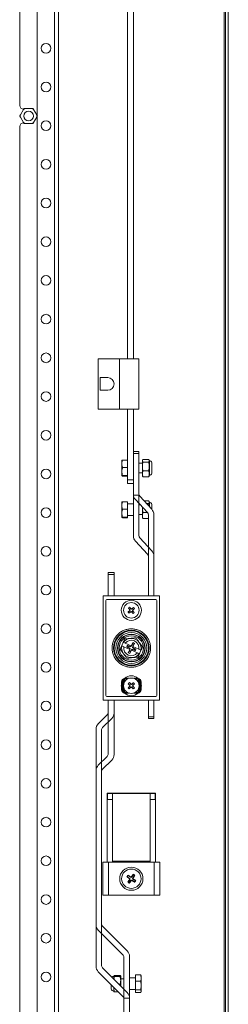
# Model space of a CAD drawing. Units: millimetres. Extents: x 63 to 8663, y 73 to 6095.
# Drawn here: x 4715 to 4823, y 4044 to 4553 of the extents above; entities that cross this region are included whole.
import ezdxf

# ---------------------------------------------------------------- set-up
doc = ezdxf.new("R2010")
doc.units = ezdxf.units.MM
doc.header["$LTSCALE"] = 20

msp = doc.modelspace()

# ---------------------------------------------------------------- linework, layer by layer
at = {"color": 7, "linetype": 'Continuous', "lineweight": 18}
for p, q in [((4733.44, 3613.51), (4733.44, 4743.51)), ((4735.54, 3613.51), (4735.54, 4743.51)), ((4724.54, 3615.51), (4724.54, 4741.51)), ((4820.94, 4741.01), (4820.94, 3616.01)), ((4821.54, 4741.01), (4821.54, 3616.01)), ((4823.04, 4741.01), (4823.04, 3616.01)), ((4715.54, 4509.01), (4715.54, 4710.01)), ((4771.14, 4632.01), (4771.14, 4378.01)), ((4774.14, 4632.01), (4774.14, 4378.01)), ((4715.82, 4504.1), (4717.42, 4506.87)), ((4718.44, 4507.46), (4721.64, 4507.46)), ((4722.66, 4506.87), (4724.26, 4504.1)), ((4717.42, 4500.15), (4715.82, 4502.92)), ((4721.64, 4499.56), (4718.44, 4499.56)), ((4724.26, 4502.92), (4722.66, 4500.15)), ((4715.54, 3859.01), (4715.54, 4498.01)), ((4755.89, 4378.01), (4755.89, 4352.01)), ((4755.89, 4378.01), (4766.89, 4378.01)), ((4766.89, 4378.01), (4766.89, 4352.01)), ((4766.89, 4378.01), (4776.89, 4378.01)), ((4776.89, 4378.01), (4776.89, 4352.01)), ((4760.89, 4368.26), (4756.89, 4368.26)), ((4756.89, 4361.76), (4756.89, 4368.26)), ((4760.89, 4361.76), (4756.89, 4361.76)), ((4755.89, 4352.01), (4766.89, 4352.01)), ((4766.89, 4352.01), (4776.89, 4352.01)), ((4771.14, 4352.01), (4771.14, 4315.51)), ((4774.14, 4352.01), (4774.14, 4315.51)), ((4776.94, 4330.01), (4774.14, 4330.01)), ((4774.14, 4329.01), (4776.94, 4329.01)), ((4776.94, 4329.01), (4776.94, 4330.01)), ((4776.94, 4329.01), (4776.94, 4308.28)), ((4768.14, 4325.5), (4768.14, 4323.69)), ((4768.14, 4323.69), (4768.14, 4319.7)), ((4771.14, 4325.62), (4768.5, 4325.62)), ((4768.5, 4321.75), (4771.14, 4321.75)), ((4778.72, 4324.01), (4776.94, 4324.01)), ((4778.83, 4325.69), (4778.72, 4325.51)), ((4778.72, 4325.33), (4778.72, 4325.51)), ((4778.72, 4322.39), (4778.72, 4325.33)), ((4778.72, 4318.57), (4778.72, 4322.39)), ((4779.08, 4326.01), (4781.97, 4326.01)), ((4779.08, 4324.65), (4781.97, 4324.65)), ((4782.32, 4325.51), (4782.21, 4325.69)), ((4782.32, 4325.33), (4782.32, 4325.51)), ((4782.32, 4322.39), (4782.32, 4325.33)), ((4782.34, 4325.31), (4782.32, 4325.31)), ((4782.32, 4318.57), (4782.32, 4322.39)), ((4783.62, 4319.49), (4783.62, 4324.26)), ((4768.14, 4319.7), (4768.14, 4317.51)), ((4771.14, 4317.64), (4768.5, 4317.64)), ((4771.14, 4317.39), (4768.5, 4317.39)), ((4776.94, 4319.01), (4778.72, 4319.01)), ((4778.72, 4317.51), (4778.72, 4318.57)), ((4778.72, 4317.51), (4778.83, 4317.32)), ((4779.08, 4320.14), (4781.97, 4320.14)), ((4781.97, 4317), (4779.08, 4317)), ((4782.21, 4317.32), (4782.32, 4317.51)), ((4782.32, 4317.51), (4782.32, 4318.57)), ((4782.32, 4317.71), (4782.34, 4317.71)), ((4783.62, 4318.76), (4783.62, 4319.49)), ((4771.14, 4315.51), (4774.14, 4315.51)), ((4771.14, 4315.51), (4771.14, 4313.51)), ((4771.14, 4313.51), (4774.14, 4313.51)), ((4774.14, 4315.51), (4774.14, 4314.63)), ((4774.14, 4307.97), (4774.14, 4314.63)), ((4774.14, 4307.97), (4774.14, 4307.51)), ((4774.14, 4307.51), (4776.94, 4307.51)), ((4774.14, 4286.47), (4774.14, 4307.51)), ((4776.94, 4307.51), (4776.94, 4286.78)), ((4777.47, 4306.93), (4783.59, 4300.25)), ((4768.14, 4304), (4768.14, 4302.19)), ((4768.14, 4302.19), (4768.14, 4298.2)), ((4771.14, 4304.12), (4768.5, 4304.12)), ((4771.14, 4304.12), (4771.14, 4300.25)), ((4774.14, 4303.01), (4771.14, 4303.01)), ((4781.32, 4298.59), (4775.19, 4305.27)), ((4777.73, 4302.51), (4776.94, 4302.51)), ((4778.72, 4300.89), (4778.72, 4301.42)), ((4778.72, 4300.89), (4778.74, 4301.4)), ((4778.72, 4297.07), (4778.72, 4300.89)), ((4779.69, 4304.51), (4781.97, 4304.51)), ((4780.94, 4303.15), (4781.97, 4303.15)), ((4782.32, 4304.01), (4782.21, 4304.19)), ((4782.32, 4303.83), (4782.32, 4304.01)), ((4782.32, 4301.64), (4782.32, 4303.83)), ((4782.34, 4303.81), (4782.32, 4303.81)), ((4783.62, 4300.22), (4783.62, 4302.76)), ((4768.14, 4298.2), (4768.14, 4296.01)), ((4768.5, 4300.25), (4771.14, 4300.25)), ((4771.14, 4296.14), (4768.5, 4296.14)), ((4771.14, 4295.89), (4768.5, 4295.89)), ((4771.14, 4300.25), (4771.14, 4296.14)), ((4771.14, 4297.01), (4774.14, 4297.01)), ((4771.14, 4296.14), (4771.14, 4295.89)), ((4776.94, 4297.51), (4778.72, 4297.51)), ((4778.72, 4296.01), (4778.72, 4297.07)), ((4778.72, 4296.01), (4778.83, 4295.82)), ((4779.08, 4298.64), (4781.27, 4298.64)), ((4781.84, 4297.24), (4781.84, 4255.51)), ((4784.64, 4297.55), (4784.64, 4255.51)), ((4781.84, 4295.5), (4779.08, 4295.5)), ((4777.47, 4285.43), (4783.59, 4278.75)), ((4781.32, 4277.09), (4775.19, 4283.77)), ((4764.14, 4267.51), (4761.14, 4267.51)), ((4761.14, 4266.51), (4761.14, 4267.51)), ((4761.14, 4266.51), (4761.14, 4255.51)), ((4764.14, 4266.51), (4761.14, 4266.51)), ((4764.14, 4266.51), (4764.14, 4267.51)), ((4764.14, 4255.51), (4764.14, 4266.51)), ((4758.54, 4201.51), (4758.54, 4255.51)), ((4758.54, 4255.51), (4787.54, 4255.51)), ((4787.54, 4255.51), (4787.54, 4201.51)), ((4759.94, 4253.01), (4759.94, 4204.01)), ((4785.64, 4253.51), (4760.44, 4253.51)), ((4786.14, 4204.01), (4786.14, 4253.01)), ((4772.48, 4248.06), (4771.54, 4249.18)), ((4773.09, 4248.57), (4772.15, 4249.69)), ((4772.99, 4247.44), (4773.93, 4246.32)), ((4774.55, 4246.83), (4773.61, 4247.96)), ((4768.89, 4231.46), (4768.07, 4229.63)), ((4768.16, 4229.59), (4768.07, 4229.63)), ((4769.1, 4229.17), (4768.16, 4229.59)), ((4768.89, 4231.46), (4768.98, 4231.42)), ((4768.98, 4231.42), (4769.92, 4231)), ((4769.92, 4231), (4773, 4229.62)), ((4770.65, 4229.16), (4770.96, 4229.85)), ((4770.96, 4229.85), (4771.5, 4229.47)), ((4771.5, 4229.47), (4771.3, 4229.01)), ((4771.5, 4229.47), (4772.79, 4229.17)), ((4773.55, 4230.25), (4772.79, 4229.17)), ((4773, 4229.62), (4773.79, 4231.28)), ((4773, 4229.62), (4773.02, 4229.61)), ((4773.55, 4230.25), (4773.79, 4231.28)), ((4774.01, 4230.05), (4773.55, 4230.25)), ((4773.7, 4228.76), (4774.01, 4230.05)), ((4773.79, 4231.28), (4774.61, 4230.92)), ((4774.61, 4230.92), (4773.9, 4229.22)), ((4774.61, 4230.92), (4774.01, 4230.05)), ((4772.19, 4227.79), (4769.1, 4229.17)), ((4771.3, 4229.01), (4770.65, 4229.16)), ((4772.38, 4228.25), (4771.3, 4229.01)), ((4771.47, 4226.1), (4772.19, 4227.79)), ((4771.47, 4226.1), (4772.08, 4226.97)), ((4771.47, 4226.1), (4772.3, 4225.73)), ((4772.38, 4228.25), (4772.08, 4226.97)), ((4772.08, 4226.97), (4772.54, 4226.76)), ((4772.21, 4227.79), (4772.19, 4227.79)), ((4772.29, 4228.22), (4772.38, 4228.25)), ((4773.08, 4227.39), (4772.3, 4225.73)), ((4772.54, 4226.76), (4772.3, 4225.73)), ((4773.3, 4227.85), (4772.54, 4226.76)), ((4772.79, 4229.17), (4772.75, 4229.26)), ((4773.08, 4227.39), (4773.06, 4227.4)), ((4776.17, 4226.01), (4773.08, 4227.39)), ((4773.3, 4227.85), (4773.33, 4227.75)), ((4774.58, 4227.54), (4773.3, 4227.85)), ((4773.8, 4228.8), (4773.7, 4228.76)), ((4773.7, 4228.76), (4774.79, 4228)), ((4773.88, 4229.23), (4773.9, 4229.22)), ((4773.9, 4229.22), (4776.99, 4227.84)), ((4774.58, 4227.54), (4774.79, 4228)), ((4775.13, 4227.16), (4774.58, 4227.54)), ((4774.79, 4228), (4775.43, 4227.85)), ((4775.43, 4227.85), (4775.13, 4227.16)), ((4776.17, 4226.01), (4777.11, 4225.6)), ((4776.99, 4227.84), (4777.92, 4227.42)), ((4777.2, 4225.55), (4777.11, 4225.6)), ((4777.2, 4225.55), (4778.02, 4227.38)), ((4777.92, 4227.42), (4778.02, 4227.38)), ((4768.04, 4210.44), (4768.04, 4211.06)), ((4768.04, 4207.58), (4768.04, 4210.44)), ((4768.18, 4211.76), (4768.49, 4211.76)), ((4768.49, 4211.76), (4768.49, 4206.26)), ((4769.04, 4211.76), (4768.49, 4211.76)), ((4769.04, 4212.56), (4769.04, 4205.46)), ((4769.04, 4212.56), (4769.54, 4212.56)), ((4769.54, 4212.56), (4771.2, 4212.56)), ((4769.84, 4212.86), (4771.96, 4212.86)), ((4772.48, 4209.02), (4771.46, 4210.07)), ((4773.05, 4209.57), (4772.04, 4210.63)), ((4774.13, 4212.86), (4776.24, 4212.86)), ((4774.89, 4212.56), (4776.54, 4212.56)), ((4776.54, 4212.56), (4777.04, 4212.56)), ((4777.04, 4205.46), (4777.04, 4212.56)), ((4777.04, 4211.76), (4777.59, 4211.76)), ((4777.59, 4206.26), (4777.59, 4211.76)), ((4777.59, 4211.76), (4777.9, 4211.76)), ((4778.04, 4210.44), (4778.04, 4211.06)), ((4778.04, 4207.58), (4778.04, 4210.44)), ((4768.04, 4206.96), (4768.04, 4207.58)), ((4768.49, 4206.26), (4768.18, 4206.26)), ((4769.04, 4206.26), (4768.49, 4206.26)), ((4769.54, 4205.46), (4769.04, 4205.46)), ((4771.2, 4205.46), (4769.54, 4205.46)), ((4771.96, 4205.16), (4769.84, 4205.16)), ((4773.03, 4208.44), (4774.05, 4207.39)), ((4774.63, 4207.94), (4773.61, 4209)), ((4776.24, 4205.16), (4774.13, 4205.16)), ((4776.54, 4205.46), (4774.89, 4205.46)), ((4777.04, 4205.46), (4776.54, 4205.46)), ((4777.04, 4206.26), (4777.59, 4206.26)), ((4777.9, 4206.26), (4777.59, 4206.26)), ((4778.04, 4206.96), (4778.04, 4207.58)), ((4787.54, 4201.51), (4758.54, 4201.51)), ((4760.44, 4203.51), (4785.64, 4203.51)), ((4761.14, 4173.84), (4761.14, 4201.51)), ((4764.14, 4194.92), (4764.14, 4201.51)), ((4764.14, 4173.42), (4764.14, 4201.51)), ((4781.84, 4193.01), (4781.84, 4201.51)), ((4784.64, 4193.01), (4784.64, 4201.51)), ((4760.56, 4193.92), (4756.01, 4189.38)), ((4758.23, 4187.35), (4762.97, 4192.09)), ((4784.64, 4193.01), (4781.84, 4193.01)), ((4781.84, 4193.01), (4781.84, 4192.01)), ((4781.84, 4192.01), (4784.64, 4192.01)), ((4784.64, 4192.01), (4784.64, 4193.01)), ((4754.84, 4085.46), (4754.84, 4186.55)), ((4757.64, 4086.08), (4757.64, 4185.94)), ((4760.56, 4172.42), (4756.01, 4167.88)), ((4758.23, 4165.85), (4762.97, 4170.59)), ((4754.84, 4063.96), (4754.84, 4165.05)), ((4757.64, 4064.58), (4757.64, 4164.44)), ((4760.54, 4117.76), (4760.54, 4153.51)), ((4760.54, 4153.51), (4785.54, 4153.51)), ((4760.79, 4153.26), (4760.79, 4150.26)), ((4763.29, 4153.26), (4760.79, 4153.26)), ((4763.29, 4153.26), (4763.29, 4118.26)), ((4782.79, 4153.26), (4763.29, 4153.26)), ((4782.79, 4118.26), (4782.79, 4153.26)), ((4785.29, 4153.26), (4782.79, 4153.26)), ((4785.29, 4150.26), (4785.29, 4153.26)), ((4785.54, 4153.51), (4785.54, 4117.76)), ((4760.79, 4150.26), (4763.29, 4150.26)), ((4782.79, 4150.26), (4785.29, 4150.26)), ((4758.29, 4117.76), (4758.29, 4100.76)), ((4761.29, 4117.76), (4758.29, 4117.76)), ((4761.29, 4117.76), (4761.29, 4100.76)), ((4784.79, 4117.76), (4761.29, 4117.76)), ((4782.79, 4118.26), (4763.29, 4118.26)), ((4763.29, 4118.26), (4763.29, 4117.76)), ((4782.79, 4117.76), (4782.79, 4118.26)), ((4784.79, 4100.76), (4784.79, 4117.76)), ((4787.79, 4117.76), (4784.79, 4117.76)), ((4787.79, 4100.76), (4787.79, 4117.76)), ((4770.95, 4110.29), (4770.76, 4110.25)), ((4771.35, 4110.86), (4770.95, 4110.29)), ((4770.95, 4110.29), (4772.15, 4109.45)), ((4771.43, 4107.54), (4771.24, 4107.51)), ((4771.35, 4110.86), (4771.31, 4111.05)), ((4772.55, 4110.02), (4771.35, 4110.86)), ((4772.28, 4108.76), (4771.43, 4107.54)), ((4771.43, 4107.54), (4772, 4107.14)), ((4772.15, 4109.45), (4771.91, 4109.41)), ((4772, 4107.14), (4772.85, 4108.37)), ((4772.03, 4108.72), (4772.28, 4108.76)), ((4772.51, 4110.27), (4772.55, 4110.02)), ((4772.85, 4108.37), (4772.89, 4108.12)), ((4773.24, 4110.15), (4773.19, 4110.39)), ((4774.09, 4111.37), (4773.24, 4110.15)), ((4773.58, 4108.24), (4773.54, 4108.49)), ((4773.54, 4108.49), (4774.74, 4107.65)), ((4773.81, 4109.75), (4774.66, 4110.97)), ((4774.06, 4109.79), (4773.81, 4109.75)), ((4773.93, 4109.06), (4774.18, 4109.11)), ((4775.14, 4108.22), (4773.93, 4109.06)), ((4774.09, 4111.37), (4774.06, 4111.56)), ((4774.66, 4110.97), (4774.09, 4111.37)), ((4774.66, 4110.97), (4774.85, 4111.01)), ((4774.74, 4107.65), (4775.14, 4108.22)), ((4774.77, 4107.46), (4774.74, 4107.65)), ((4775.14, 4108.22), (4775.33, 4108.26)), ((4772, 4107.14), (4772.03, 4106.95)), ((4758.29, 4100.76), (4761.29, 4100.76)), ((4761.29, 4100.76), (4784.79, 4100.76)), ((4784.79, 4100.76), (4787.79, 4100.76)), ((4756.01, 4082.64), (4768.56, 4070.09)), ((4770.97, 4071.92), (4758.23, 4084.66)), ((4769.14, 4068.68), (4769.14, 4047.51)), ((4772.14, 4047.51), (4772.14, 4069.09)), ((4770.97, 4050.42), (4758.23, 4063.16)), ((4756.01, 4061.14), (4768.56, 4048.59)), ((4763.96, 4058.81), (4763.94, 4058.81)), ((4763.98, 4059.03), (4763.96, 4059.01)), ((4763.96, 4059.01), (4763.96, 4058.98)), ((4763.96, 4058.98), (4763.96, 4057.43)), ((4767.21, 4059.23), (4764.32, 4059.23)), ((4767.21, 4058.73), (4764.32, 4058.73)), ((4767.56, 4059.01), (4767.55, 4059.03)), ((4767.56, 4059.01), (4767.56, 4058.98)), ((4767.56, 4058.98), (4767.56, 4056.62)), ((4769.14, 4057.51), (4767.56, 4057.51)), ((4767.56, 4056.62), (4767.56, 4053.83)), ((4775.14, 4058.01), (4772.14, 4058.01)), ((4775.14, 4056.31), (4775.14, 4059.5)), ((4775.14, 4059.5), (4777.79, 4059.5)), ((4778.14, 4059.01), (4778.04, 4059.18)), ((4778.14, 4057.9), (4778.14, 4059.01)), ((4778.14, 4054.07), (4778.14, 4057.9)), ((4762.67, 4054.48), (4762.67, 4052.26)), ((4763.96, 4053.19), (4763.96, 4052.64)), ((4763.96, 4052.64), (4763.96, 4051.01)), ((4766.89, 4054.5), (4767.21, 4054.5)), ((4768.89, 4052.51), (4769.14, 4052.51)), ((4772.14, 4052.01), (4775.14, 4052.01)), ((4775.14, 4051.82), (4775.14, 4056.31)), ((4777.79, 4056.31), (4775.14, 4056.31)), ((4775.14, 4051.82), (4777.79, 4051.82)), ((4775.14, 4050.52), (4775.14, 4051.82)), ((4778.14, 4051.17), (4778.14, 4054.07)), ((4763.94, 4051.21), (4763.96, 4051.21)), ((4763.96, 4051.01), (4763.98, 4050.98)), ((4764.32, 4050.78), (4766.37, 4050.78)), ((4769.14, 4047.51), (4772.14, 4047.51)), ((4769.14, 4047.51), (4769.14, 4047.18)), ((4769.14, 4047.18), (4769.14, 4026.01)), ((4772.14, 4040.13), (4772.14, 4047.59)), ((4775.14, 4050.52), (4777.79, 4050.52)), ((4778.04, 4050.84), (4778.14, 4051.01)), ((4778.14, 4051.01), (4778.14, 4051.17))]:
    msp.add_line(p, q, dxfattribs=at)
at = {"color": 8, "linetype": 'Continuous', "lineweight": 18}
for p, q in [((4782.34, 4325.31), (4782.34, 4317.71)), ((4782.34, 4303.81), (4782.34, 4301.61)), ((4769.54, 4210.94), (4769.54, 4212.56)), ((4776.54, 4212.56), (4776.54, 4210.94)), ((4769.54, 4205.46), (4769.54, 4207.07)), ((4776.54, 4207.07), (4776.54, 4205.46)), ((4763.94, 4058.78), (4763.94, 4058.81)), ((4763.94, 4057.45), (4763.94, 4058.78)), ((4763.94, 4051.21), (4763.94, 4053.21))]:
    msp.add_line(p, q, dxfattribs=at)
at = {"color": 7, "linetype": 'Continuous', "lineweight": 18}
for centre, radius in [((4729.04, 4538.51), 2.5), ((4729.04, 4518.51), 2.5), ((4720.04, 4503.51), 2.5), ((4729.04, 4498.51), 2.5), ((4729.04, 4478.51), 2.5), ((4729.04, 4458.51), 2.5), ((4729.04, 4438.51), 2.5), ((4729.04, 4418.51), 2.5), ((4729.04, 4398.51), 2.5), ((4729.04, 4378.51), 2.5), ((4729.04, 4358.51), 2.5), ((4729.04, 4338.51), 2.5), ((4729.04, 4318.51), 2.5), ((4729.04, 4298.51), 2.5), ((4729.04, 4278.51), 2.5), ((4729.04, 4258.51), 2.5), ((4773.04, 4248.01), 5.2), ((4773.04, 4248.01), 4), ((4729.04, 4238.51), 2.5), ((4773.04, 4228.51), 9.21), ((4773.04, 4228.51), 8.88), ((4773.04, 4228.51), 8), ((4773.04, 4228.51), 7.1), ((4773.04, 4228.51), 7), ((4773.04, 4228.51), 6.25), ((4729.04, 4218.51), 2.5), ((4773.04, 4209.01), 4), ((4729.04, 4198.51), 2.5), ((4729.04, 4178.51), 2.5), ((4729.04, 4158.51), 2.5), ((4729.04, 4138.51), 2.5), ((4729.04, 4118.51), 2.5), ((4773.04, 4109.26), 6), ((4773.04, 4109.26), 5), ((4729.04, 4098.51), 2.5), ((4729.04, 4078.51), 2.5), ((4729.04, 4058.51), 2.5)]:
    msp.add_circle(centre, radius, dxfattribs=at)
for centre, radius, start, end in [((4717.54, 4509.01), 2, 180, 270), ((4720.04, 4503.51), 4.26, 112.0284, 127.9716), ((4720.04, 4503.51), 4.26, 52.0284, 67.9716), ((4717.54, 4498.01), 2, 90, 180), ((4720.04, 4503.51), 4.26, 172.0284, 187.9716), ((4720.04, 4503.51), 4.26, 232.0284, 247.9716), ((4720.04, 4503.51), 4.26, 292.0284, 307.9716), ((4720.04, 4503.51), 4.26, 352.0284, 7.9716), ((4760.89, 4365.01), 3.25, 270, 90), ((4782.34, 4324.01), 1.3, 11.0875, 90), ((4782.34, 4319.01), 1.3, 270, 348.9125), ((4778.14, 4307.97), 4, 180, 222.5), ((4778.94, 4308.28), 2, 180, 222.5), ((4782.34, 4302.51), 1.3, 11.0875, 90), ((4779.84, 4297.24), 2, 0, 42.5), ((4780.64, 4297.55), 4, 0, 42.5), ((4778.14, 4286.47), 4, 180, 222.5), ((4778.94, 4286.78), 2, 180, 222.5), ((4779.84, 4275.74), 2, 0, 42.5), ((4780.64, 4276.05), 4, 0, 42.5), ((4760.44, 4253.01), 0.5, 90, 180), ((4785.64, 4253.01), 0.5, 0, 90), ((4773.04, 4248.01), 1.91, 207.8006, 232.0148), ((4773.04, 4248.01), 1.91, 117.8006, 142.0148), ((4773.04, 4248.01), 0.904, 193.6453, 246.1701), ((4773.04, 4248.01), 0.904, 103.6453, 156.1701), ((4773.04, 4248.01), 0.904, 283.6453, 336.1701), ((4773.04, 4248.01), 0.904, 13.6453, 66.1701), ((4773.04, 4248.01), 1.91, 297.8006, 322.0148), ((4773.04, 4248.01), 1.91, 27.8006, 52.0148), ((4773.04, 4228.51), 5, 167.4614, 215.9245), ((4773.04, 4228.51), 5, 95.9245, 144.3875), ((4773.04, 4228.51), 4, 350.402, 141.447), ((4773.04, 4228.51), 5, 35.9245, 95.9245), ((4773.04, 4228.51), 5, 347.4614, 35.9245), ((4773.04, 4228.51), 5, 215.9245, 275.9245), ((4773.04, 4228.51), 4, 170.402, 321.447), ((4773.04, 4228.51), 5, 275.9245, 324.3875), ((4773.04, 4209.01), 5.2, 47.2715, 132.7285), ((4773.04, 4209.01), 5.2, 164.0576, 195.9424), ((4769.84, 4211.06), 1.8, 100.5099, 180), ((4769.84, 4211.06), 1.8, 90, 100.5099), ((4773.04, 4209.01), 1.91, 121.8319, 146.0461), ((4773.04, 4209.01), 0.904, 107.6766, 160.2014), ((4773.04, 4209.01), 0.904, 17.6766, 70.2014), ((4773.04, 4209.01), 1.91, 31.8319, 56.0461), ((4776.24, 4211.06), 1.8, 79.4901, 90), ((4776.24, 4211.06), 1.8, 0, 79.4901), ((4773.04, 4209.01), 5.2, 344.0576, 15.9424), ((4760.44, 4204.01), 0.5, 180, 270), ((4769.84, 4206.96), 1.8, 180, 259.4901), ((4773.04, 4209.01), 5.2, 227.2715, 312.7285), ((4769.84, 4206.96), 1.8, 259.4901, 270), ((4773.04, 4209.01), 1.91, 211.8319, 236.0461), ((4773.04, 4209.01), 0.904, 197.6766, 250.2014), ((4773.04, 4209.01), 0.904, 287.6766, 340.2014), ((4773.04, 4209.01), 1.91, 301.8319, 326.0461), ((4776.24, 4206.96), 1.8, 270, 280.5099), ((4776.24, 4206.96), 1.8, 280.5099, 0), ((4785.64, 4204.01), 0.5, 270, 0), ((4759.14, 4195.34), 2, 315, 0), ((4760.14, 4194.92), 4, 315, 0), ((4758.84, 4186.55), 4, 135, 180), ((4759.64, 4185.94), 2, 135, 180), ((4759.14, 4173.84), 2, 315, 0), ((4760.14, 4173.42), 4, 315, 0), ((4758.84, 4165.05), 4, 135, 180), ((4759.64, 4164.44), 2, 135, 180), ((4758.84, 4085.46), 4, 180, 225), ((4759.64, 4086.08), 2, 180, 225), ((4768.14, 4069.09), 4, 0, 45), ((4767.14, 4068.68), 2, 0, 45), ((4758.84, 4063.96), 4, 180, 225), ((4759.64, 4064.58), 2, 180, 225), ((4763.94, 4057.51), 1.3, 90, 136.7879), ((4763.94, 4052.51), 1.3, 191.0875, 270), ((4767.14, 4047.18), 2, 0, 45), ((4768.14, 4047.59), 4, 0, 45)]:
    msp.add_arc(centre, radius, start, end, dxfattribs=at)
for centre, major_axis in [((4771.86, 4109.04), (-0.502, -0.09)), ((4772.83, 4110.44), (-0.09, 0.502)), ((4773.26, 4108.07), (0.09, -0.502)), ((4774.23, 4109.47), (0.502, 0.09))]:
    msp.add_ellipse(centre, major_axis=major_axis, ratio=0.980815, start_param=2.36588, end_param=3.917306, dxfattribs=at)
for points, knots in [([(4717.42, 4506.87), (4717.44, 4506.89), (4717.47, 4506.96), (4717.54, 4507.07), (4717.64, 4507.24), (4717.71, 4507.37), (4717.76, 4507.46)], [0, 0, 0, 0, 0.11721, 0.337611, 0.558146, 1, 1, 1, 1]), ([(4717.76, 4507.46), (4717.84, 4507.46), (4717.98, 4507.46), (4718.21, 4507.46), (4718.37, 4507.46), (4718.44, 4507.46)], [0, 0, 0, 0, 0.329751, 0.664654, 1, 1, 1, 1]), ([(4721.64, 4507.46), (4721.7, 4507.46), (4721.82, 4507.46), (4721.99, 4507.46), (4722.16, 4507.46), (4722.27, 4507.46), (4722.32, 4507.46)], [0, 0, 0, 0, 0.249538, 0.499282, 0.749567, 1, 1, 1, 1]), ([(4722.32, 4507.46), (4722.35, 4507.41), (4722.41, 4507.31), (4722.49, 4507.17), (4722.58, 4507.02), (4722.64, 4506.92), (4722.66, 4506.87)], [0, 0, 0, 0, 0.249604, 0.499346, 0.749574, 1, 1, 1, 1]), ([(4715.48, 4503.51), (4715.51, 4503.55), (4715.57, 4503.65), (4715.65, 4503.8), (4715.74, 4503.95), (4715.79, 4504.05), (4715.82, 4504.1)], [0, 0, 0, 0, 0.249604, 0.499346, 0.749574, 1, 1, 1, 1]), ([(4715.82, 4502.92), (4715.81, 4502.94), (4715.77, 4503.01), (4715.71, 4503.12), (4715.61, 4503.29), (4715.53, 4503.42), (4715.48, 4503.51)], [0, 0, 0, 0, 0.11721, 0.337611, 0.558146, 1, 1, 1, 1]), ([(4717.76, 4499.56), (4717.73, 4499.6), (4717.68, 4499.7), (4717.59, 4499.85), (4717.51, 4500), (4717.45, 4500.1), (4717.42, 4500.15)], [0, 0, 0, 0, 0.249604, 0.499346, 0.749574, 1, 1, 1, 1]), ([(4718.44, 4499.56), (4718.39, 4499.56), (4718.27, 4499.56), (4718.1, 4499.56), (4717.93, 4499.56), (4717.82, 4499.56), (4717.76, 4499.56)], [0, 0, 0, 0, 0.249538, 0.499282, 0.749567, 1, 1, 1, 1]), ([(4722.32, 4499.56), (4722.25, 4499.56), (4722.1, 4499.56), (4721.87, 4499.56), (4721.72, 4499.56), (4721.64, 4499.56)], [0, 0, 0, 0, 0.329751, 0.664654, 1, 1, 1, 1]), ([(4722.66, 4500.15), (4722.65, 4500.12), (4722.61, 4500.06), (4722.55, 4499.94), (4722.45, 4499.77), (4722.37, 4499.64), (4722.32, 4499.56)], [0, 0, 0, 0, 0.11721, 0.337611, 0.558146, 1, 1, 1, 1]), ([(4724.26, 4504.1), (4724.28, 4504.07), (4724.32, 4504.01), (4724.38, 4503.89), (4724.48, 4503.72), (4724.55, 4503.59), (4724.6, 4503.51)], [0, 0, 0, 0, 0.11721, 0.337611, 0.558146, 1, 1, 1, 1]), ([(4724.6, 4503.51), (4724.58, 4503.46), (4724.52, 4503.36), (4724.44, 4503.22), (4724.35, 4503.07), (4724.29, 4502.97), (4724.26, 4502.92)], [0, 0, 0, 0, 0.249604, 0.499346, 0.749574, 1, 1, 1, 1]), ([(4768.5, 4325.62), (4768.45, 4325.47), (4768.35, 4325.16), (4768.23, 4324.68), (4768.16, 4324.19), (4768.15, 4323.86), (4768.14, 4323.69)], [0, 0, 0, 0, 0.247269, 0.495363, 0.746874, 1, 1, 1, 1]), ([(4768.14, 4325.5), (4768.15, 4325.51), (4768.16, 4325.53), (4768.23, 4325.56), (4768.34, 4325.59), (4768.45, 4325.61), (4768.5, 4325.62)], [0, 0, 0, 0, 0.246491, 0.494593, 0.746793, 1, 1, 1, 1]), ([(4768.14, 4323.69), (4768.15, 4323.53), (4768.16, 4323.2), (4768.23, 4322.72), (4768.34, 4322.23), (4768.45, 4321.91), (4768.5, 4321.75)], [0, 0, 0, 0, 0.246491, 0.494593, 0.746793, 1, 1, 1, 1]), ([(4768.5, 4321.75), (4768.45, 4321.59), (4768.35, 4321.26), (4768.23, 4320.74), (4768.16, 4320.22), (4768.15, 4319.87), (4768.14, 4319.7)], [0, 0, 0, 0, 0.247269, 0.495363, 0.746874, 1, 1, 1, 1]), ([(4778.72, 4325.33), (4778.73, 4325.38), (4778.74, 4325.5), (4778.81, 4325.67), (4778.92, 4325.84), (4779.03, 4325.95), (4779.08, 4326.01)], [0, 0, 0, 0, 0.246491, 0.494593, 0.746793, 1, 1, 1, 1]), ([(4779.08, 4324.65), (4779.03, 4324.7), (4778.93, 4324.81), (4778.81, 4324.98), (4778.74, 4325.15), (4778.73, 4325.27), (4778.72, 4325.33)], [0, 0, 0, 0, 0.247269, 0.495363, 0.746874, 1, 1, 1, 1]), ([(4778.72, 4322.39), (4778.73, 4322.58), (4778.74, 4322.96), (4778.81, 4323.52), (4778.92, 4324.09), (4779.03, 4324.46), (4779.08, 4324.65)], [0, 0, 0, 0, 0.246491, 0.494593, 0.746793, 1, 1, 1, 1]), ([(4779.08, 4320.14), (4779.03, 4320.32), (4778.93, 4320.69), (4778.81, 4321.25), (4778.74, 4321.82), (4778.73, 4322.2), (4778.72, 4322.39)], [0, 0, 0, 0, 0.247269, 0.495363, 0.746874, 1, 1, 1, 1]), ([(4781.97, 4326.01), (4782.02, 4325.95), (4782.12, 4325.84), (4782.23, 4325.67), (4782.31, 4325.5), (4782.32, 4325.39), (4782.32, 4325.33)], [0, 0, 0, 0, 0.247269, 0.495363, 0.746874, 1, 1, 1, 1]), ([(4782.32, 4325.33), (4782.32, 4325.27), (4782.31, 4325.16), (4782.23, 4324.98), (4782.12, 4324.81), (4782.02, 4324.7), (4781.97, 4324.65)], [0, 0, 0, 0, 0.246491, 0.494593, 0.746793, 1, 1, 1, 1]), ([(4781.97, 4324.65), (4782.02, 4324.46), (4782.12, 4324.1), (4782.23, 4323.54), (4782.31, 4322.97), (4782.32, 4322.59), (4782.32, 4322.39)], [0, 0, 0, 0, 0.247269, 0.495363, 0.746874, 1, 1, 1, 1]), ([(4782.32, 4322.39), (4782.32, 4322.21), (4782.31, 4321.83), (4782.23, 4321.26), (4782.12, 4320.7), (4782.02, 4320.33), (4781.97, 4320.14)], [0, 0, 0, 0, 0.246491, 0.494593, 0.746793, 1, 1, 1, 1]), ([(4768.14, 4319.7), (4768.15, 4319.52), (4768.16, 4319.18), (4768.23, 4318.66), (4768.34, 4318.15), (4768.45, 4317.81), (4768.5, 4317.64)], [0, 0, 0, 0, 0.246491, 0.494593, 0.746793, 1, 1, 1, 1]), ([(4768.5, 4317.64), (4768.45, 4317.63), (4768.35, 4317.61), (4768.23, 4317.57), (4768.16, 4317.54), (4768.15, 4317.52), (4768.14, 4317.51)], [0, 0, 0, 0, 0.247269, 0.495363, 0.746874, 1, 1, 1, 1]), ([(4768.14, 4317.51), (4768.15, 4317.5), (4768.16, 4317.48), (4768.23, 4317.45), (4768.34, 4317.42), (4768.45, 4317.4), (4768.5, 4317.39)], [0, 0, 0, 0, 0.246491, 0.494593, 0.746793, 1, 1, 1, 1]), ([(4778.72, 4318.57), (4778.73, 4318.7), (4778.74, 4318.97), (4778.81, 4319.36), (4778.92, 4319.75), (4779.03, 4320.01), (4779.08, 4320.14)], [0, 0, 0, 0, 0.246491, 0.494593, 0.746793, 1, 1, 1, 1]), ([(4779.08, 4317), (4779.03, 4317.13), (4778.93, 4317.38), (4778.81, 4317.77), (4778.74, 4318.17), (4778.73, 4318.44), (4778.72, 4318.57)], [0, 0, 0, 0, 0.247269, 0.495363, 0.746874, 1, 1, 1, 1]), ([(4778.83, 4317.32), (4778.86, 4317.27), (4778.93, 4317.16), (4779.03, 4317.06), (4779.08, 4317)], [0, 0, 0, 0, 0.461377, 1, 1, 1, 1]), ([(4781.97, 4320.14), (4782.02, 4320.01), (4782.12, 4319.76), (4782.23, 4319.37), (4782.31, 4318.97), (4782.32, 4318.71), (4782.32, 4318.57)], [0, 0, 0, 0, 0.247269, 0.495363, 0.746874, 1, 1, 1, 1]), ([(4782.32, 4318.57), (4782.32, 4318.44), (4782.31, 4318.18), (4782.23, 4317.78), (4782.12, 4317.39), (4782.02, 4317.13), (4781.97, 4317)], [0, 0, 0, 0, 0.246491, 0.494593, 0.746793, 1, 1, 1, 1]), ([(4781.97, 4317), (4782.02, 4317.06), (4782.12, 4317.16), (4782.18, 4317.27), (4782.21, 4317.32)], [0, 0, 0, 0, 0.525935, 1, 1, 1, 1]), ([(4768.5, 4304.12), (4768.45, 4303.97), (4768.35, 4303.66), (4768.23, 4303.18), (4768.16, 4302.69), (4768.15, 4302.36), (4768.14, 4302.19)], [0, 0, 0, 0, 0.247269, 0.495363, 0.746874, 1, 1, 1, 1]), ([(4768.14, 4304), (4768.15, 4304.01), (4768.16, 4304.03), (4768.23, 4304.06), (4768.34, 4304.09), (4768.45, 4304.11), (4768.5, 4304.12)], [0, 0, 0, 0, 0.246491, 0.494593, 0.746793, 1, 1, 1, 1]), ([(4768.14, 4302.19), (4768.15, 4302.03), (4768.16, 4301.7), (4768.23, 4301.22), (4768.34, 4300.73), (4768.45, 4300.41), (4768.5, 4300.25)], [0, 0, 0, 0, 0.246491, 0.494593, 0.746793, 1, 1, 1, 1]), ([(4779.08, 4298.64), (4779.03, 4298.82), (4778.93, 4299.19), (4778.81, 4299.75), (4778.74, 4300.32), (4778.73, 4300.7), (4778.72, 4300.89)], [0, 0, 0, 0, 0.247269, 0.495363, 0.746874, 1, 1, 1, 1]), ([(4781.97, 4304.51), (4782.02, 4304.45), (4782.12, 4304.34), (4782.23, 4304.17), (4782.31, 4304), (4782.32, 4303.89), (4782.32, 4303.83)], [0, 0, 0, 0, 0.247269, 0.495363, 0.746874, 1, 1, 1, 1]), ([(4782.32, 4303.83), (4782.32, 4303.77), (4782.31, 4303.66), (4782.23, 4303.48), (4782.12, 4303.31), (4782.02, 4303.2), (4781.97, 4303.15)], [0, 0, 0, 0, 0.246491, 0.494593, 0.746793, 1, 1, 1, 1]), ([(4781.97, 4303.15), (4782.02, 4302.96), (4782.12, 4302.6), (4782.22, 4302.11), (4782.26, 4301.81), (4782.27, 4301.69)], [0, 0, 0, 0, 0.38119, 0.763652, 1, 1, 1, 1]), ([(4768.5, 4300.25), (4768.45, 4300.09), (4768.35, 4299.76), (4768.23, 4299.24), (4768.16, 4298.72), (4768.15, 4298.37), (4768.14, 4298.2)], [0, 0, 0, 0, 0.247269, 0.495363, 0.746874, 1, 1, 1, 1]), ([(4768.14, 4298.2), (4768.15, 4298.02), (4768.16, 4297.68), (4768.23, 4297.16), (4768.34, 4296.65), (4768.45, 4296.31), (4768.5, 4296.14)], [0, 0, 0, 0, 0.246491, 0.494593, 0.746793, 1, 1, 1, 1]), ([(4768.5, 4296.14), (4768.45, 4296.13), (4768.35, 4296.11), (4768.23, 4296.07), (4768.16, 4296.04), (4768.15, 4296.02), (4768.14, 4296.01)], [0, 0, 0, 0, 0.247269, 0.495363, 0.746874, 1, 1, 1, 1]), ([(4768.14, 4296.01), (4768.15, 4296), (4768.16, 4295.98), (4768.23, 4295.95), (4768.34, 4295.92), (4768.45, 4295.9), (4768.5, 4295.89)], [0, 0, 0, 0, 0.246491, 0.494593, 0.746793, 1, 1, 1, 1]), ([(4778.72, 4297.07), (4778.73, 4297.2), (4778.74, 4297.47), (4778.81, 4297.86), (4778.92, 4298.25), (4779.03, 4298.51), (4779.08, 4298.64)], [0, 0, 0, 0, 0.246491, 0.494593, 0.746793, 1, 1, 1, 1]), ([(4779.08, 4295.5), (4779.03, 4295.63), (4778.93, 4295.88), (4778.81, 4296.27), (4778.74, 4296.67), (4778.73, 4296.94), (4778.72, 4297.07)], [0, 0, 0, 0, 0.247269, 0.495363, 0.746874, 1, 1, 1, 1]), ([(4778.83, 4295.82), (4778.86, 4295.77), (4778.93, 4295.66), (4779.03, 4295.56), (4779.08, 4295.5)], [0, 0, 0, 0, 0.461377, 1, 1, 1, 1]), ([(4772.48, 4248.06), (4772.39, 4247.98), (4772.2, 4247.82), (4771.92, 4247.59), (4771.63, 4247.35), (4771.45, 4247.19), (4771.36, 4247.12)], [0, 0, 0, 0, 0.248507, 0.497604, 0.748499, 1, 1, 1, 1]), ([(4771.87, 4246.5), (4771.96, 4246.58), (4772.14, 4246.73), (4772.42, 4246.97), (4772.71, 4247.2), (4772.9, 4247.36), (4772.99, 4247.44)], [0, 0, 0, 0, 0.248507, 0.497604, 0.748499, 1, 1, 1, 1]), ([(4774.22, 4249.51), (4774.13, 4249.43), (4773.94, 4249.28), (4773.66, 4249.05), (4773.38, 4248.81), (4773.19, 4248.65), (4773.09, 4248.57)], [0, 0, 0, 0, 0.248507, 0.497604, 0.748499, 1, 1, 1, 1]), ([(4773.61, 4247.96), (4773.7, 4248.04), (4773.89, 4248.19), (4774.17, 4248.43), (4774.45, 4248.66), (4774.64, 4248.82), (4774.73, 4248.9)], [0, 0, 0, 0, 0.248507, 0.497604, 0.748499, 1, 1, 1, 1]), ([(4773.04, 4218.59), (4772.44, 4218.62), (4771.19, 4218.69), (4769.35, 4219.24), (4767.57, 4220.16), (4765.98, 4221.45), (4764.69, 4223.03), (4763.77, 4224.81), (4763.24, 4226.66), (4763.07, 4228.51), (4763.24, 4230.36), (4763.77, 4232.2), (4764.69, 4233.98), (4765.98, 4235.57), (4767.57, 4236.86), (4769.35, 4237.78), (4771.19, 4238.31), (4773.04, 4238.48), (4774.89, 4238.31), (4776.74, 4237.78), (4778.52, 4236.86), (4780.1, 4235.57), (4781.39, 4233.98), (4782.31, 4232.2), (4782.84, 4230.36), (4783.01, 4228.51), (4782.84, 4226.66), (4782.31, 4224.81), (4781.39, 4223.03), (4780.1, 4221.45), (4778.52, 4220.16), (4776.74, 4219.24), (4774.89, 4218.69), (4773.65, 4218.62), (4773.04, 4218.59)], [0, 0, 0, 0, 0.029129, 0.060003, 0.09216, 0.125, 0.15784, 0.189997, 0.220871, 0.25, 0.279129, 0.310003, 0.34216, 0.375, 0.40784, 0.439997, 0.470871, 0.5, 0.529129, 0.560003, 0.59216, 0.625, 0.65784, 0.689997, 0.720871, 0.75, 0.779129, 0.810003, 0.84216, 0.875, 0.90784, 0.939997, 0.970871, 1, 1, 1, 1]), ([(4768.07, 4229.63), (4768.01, 4229.49), (4767.88, 4229.2), (4767.68, 4228.77), (4767.49, 4228.34), (4767.36, 4228.05), (4767.3, 4227.91)], [0, 0, 0, 0, 0.248771, 0.498109, 0.748873, 1, 1, 1, 1]), ([(4769.66, 4233.18), (4769.59, 4233.04), (4769.47, 4232.76), (4769.28, 4232.33), (4769.08, 4231.9), (4768.95, 4231.61), (4768.89, 4231.46)], [0, 0, 0, 0, 0.249008, 0.498339, 0.748899, 1, 1, 1, 1]), ([(4772.53, 4233.48), (4772.29, 4233.46), (4771.81, 4233.41), (4771.09, 4233.33), (4770.37, 4233.26), (4769.89, 4233.21), (4769.66, 4233.18)], [0, 0, 0, 0, 0.246491, 0.494593, 0.746793, 1, 1, 1, 1]), ([(4770.96, 4229.85), (4771.16, 4229.77), (4771.55, 4229.62), (4772.08, 4229.45), (4772.47, 4229.26), (4772.68, 4229.26), (4772.75, 4229.26)], [0, 0, 0, 0, 0.334888, 0.664468, 0.885764, 1, 1, 1, 1]), ([(4775.4, 4233.78), (4775.17, 4233.75), (4774.7, 4233.71), (4773.99, 4233.63), (4773.26, 4233.56), (4772.77, 4233.51), (4772.53, 4233.48)], [0, 0, 0, 0, 0.247269, 0.495363, 0.746874, 1, 1, 1, 1]), ([(4773.02, 4229.61), (4773, 4229.57), (4772.97, 4229.5), (4772.92, 4229.42), (4772.87, 4229.36), (4772.82, 4229.31), (4772.77, 4229.28), (4772.75, 4229.26)], [0, 0, 0, 0, 0.326201, 0.489575, 0.655437, 0.82617, 1, 1, 1, 1]), ([(4777.09, 4231.44), (4776.95, 4231.64), (4776.67, 4232.03), (4776.24, 4232.61), (4775.82, 4233.2), (4775.54, 4233.58), (4775.4, 4233.78)], [0, 0, 0, 0, 0.246491, 0.494593, 0.746793, 1, 1, 1, 1]), ([(4778.79, 4229.1), (4778.65, 4229.29), (4778.38, 4229.67), (4777.95, 4230.25), (4777.53, 4230.84), (4777.24, 4231.24), (4777.09, 4231.44)], [0, 0, 0, 0, 0.247269, 0.495363, 0.746874, 1, 1, 1, 1]), ([(4767.3, 4227.91), (4767.44, 4227.72), (4767.71, 4227.34), (4768.13, 4226.76), (4768.56, 4226.17), (4768.85, 4225.77), (4768.99, 4225.57)], [0, 0, 0, 0, 0.247269, 0.495363, 0.746874, 1, 1, 1, 1]), ([(4768.99, 4225.57), (4769.14, 4225.38), (4769.42, 4224.99), (4769.84, 4224.4), (4770.27, 4223.81), (4770.55, 4223.43), (4770.69, 4223.24)], [0, 0, 0, 0, 0.246491, 0.494593, 0.746793, 1, 1, 1, 1]), ([(4772.29, 4228.22), (4772.24, 4228.27), (4772.05, 4228.49), (4771.59, 4228.65), (4771.1, 4228.93), (4770.8, 4229.09), (4770.65, 4229.16)], [0, 0, 0, 0, 0.102003, 0.466713, 0.733357, 1, 1, 1, 1]), ([(4772.29, 4228.22), (4772.29, 4228.19), (4772.3, 4228.12), (4772.29, 4228.01), (4772.25, 4227.9), (4772.22, 4227.82), (4772.21, 4227.79)], [0, 0, 0, 0, 0.215009, 0.436379, 0.716749, 1, 1, 1, 1]), ([(4773.06, 4227.4), (4773.09, 4227.44), (4773.12, 4227.51), (4773.17, 4227.59), (4773.22, 4227.65), (4773.27, 4227.71), (4773.31, 4227.73), (4773.33, 4227.75)], [0, 0, 0, 0, 0.326201, 0.489575, 0.655437, 0.82617, 1, 1, 1, 1]), ([(4775.13, 4227.16), (4774.93, 4227.24), (4774.54, 4227.39), (4774.01, 4227.56), (4773.62, 4227.76), (4773.41, 4227.75), (4773.33, 4227.75)], [0, 0, 0, 0, 0.334888, 0.664468, 0.885764, 1, 1, 1, 1]), ([(4773.8, 4228.8), (4773.8, 4228.83), (4773.79, 4228.89), (4773.8, 4229), (4773.84, 4229.11), (4773.87, 4229.19), (4773.88, 4229.23)], [0, 0, 0, 0, 0.215009, 0.436379, 0.716749, 1, 1, 1, 1]), ([(4773.8, 4228.8), (4773.84, 4228.75), (4774.03, 4228.52), (4774.49, 4228.36), (4774.98, 4228.08), (4775.28, 4227.93), (4775.43, 4227.85)], [0, 0, 0, 0, 0.102003, 0.466713, 0.733357, 1, 1, 1, 1]), ([(4776.43, 4223.83), (4776.49, 4223.97), (4776.62, 4224.25), (4776.81, 4224.68), (4777, 4225.12), (4777.13, 4225.41), (4777.2, 4225.55)], [0, 0, 0, 0, 0.249008, 0.498339, 0.748899, 1, 1, 1, 1]), ([(4778.02, 4227.38), (4778.08, 4227.52), (4778.21, 4227.81), (4778.4, 4228.25), (4778.6, 4228.68), (4778.72, 4228.96), (4778.79, 4229.1)], [0, 0, 0, 0, 0.248771, 0.498109, 0.748873, 1, 1, 1, 1]), ([(4770.69, 4223.24), (4770.92, 4223.26), (4771.38, 4223.31), (4772.1, 4223.38), (4772.82, 4223.46), (4773.31, 4223.51), (4773.56, 4223.53)], [0, 0, 0, 0, 0.247269, 0.495363, 0.746874, 1, 1, 1, 1]), ([(4773.56, 4223.53), (4773.8, 4223.56), (4774.28, 4223.61), (4775, 4223.68), (4775.72, 4223.76), (4776.19, 4223.81), (4776.43, 4223.83)], [0, 0, 0, 0, 0.246491, 0.494593, 0.746793, 1, 1, 1, 1]), ([(4774.11, 4210.59), (4774.02, 4210.51), (4773.85, 4210.34), (4773.59, 4210.09), (4773.32, 4209.83), (4773.14, 4209.66), (4773.05, 4209.57)], [0, 0, 0, 0, 0.248507, 0.497604, 0.748499, 1, 1, 1, 1]), ([(4773.61, 4209), (4773.7, 4209.08), (4773.87, 4209.25), (4774.14, 4209.51), (4774.4, 4209.76), (4774.58, 4209.93), (4774.66, 4210.01)], [0, 0, 0, 0, 0.248507, 0.497604, 0.748499, 1, 1, 1, 1]), ([(4772.48, 4209.02), (4772.39, 4208.93), (4772.21, 4208.76), (4771.95, 4208.51), (4771.68, 4208.25), (4771.51, 4208.08), (4771.42, 4208)], [0, 0, 0, 0, 0.248507, 0.497604, 0.748499, 1, 1, 1, 1]), ([(4771.98, 4207.42), (4772.06, 4207.51), (4772.24, 4207.67), (4772.5, 4207.93), (4772.76, 4208.18), (4772.94, 4208.36), (4773.03, 4208.44)], [0, 0, 0, 0, 0.248507, 0.497604, 0.748499, 1, 1, 1, 1]), ([(4770.76, 4110.25), (4770.8, 4110.32), (4770.9, 4110.45), (4771.03, 4110.65), (4771.17, 4110.85), (4771.27, 4110.98), (4771.31, 4111.05)], [0, 0, 0, 0, 0.249513, 0.49922, 0.749512, 1, 1, 1, 1]), ([(4771.91, 4109.41), (4771.83, 4109.46), (4771.67, 4109.58), (4771.44, 4109.74), (4771.22, 4109.91), (4770.99, 4110.08), (4770.84, 4110.2), (4770.76, 4110.25)], [0, 0, 0, 0, 0.198069, 0.396347, 0.59525, 0.794362, 1, 1, 1, 1]), ([(4771.24, 4107.51), (4771.3, 4107.61), (4771.43, 4107.81), (4771.62, 4108.11), (4771.82, 4108.41), (4771.96, 4108.62), (4772.03, 4108.72)], [0, 0, 0, 0, 0.248931, 0.498284, 0.748925, 1, 1, 1, 1]), ([(4772.03, 4106.95), (4771.96, 4107), (4771.83, 4107.09), (4771.63, 4107.23), (4771.43, 4107.37), (4771.3, 4107.46), (4771.24, 4107.51)], [0, 0, 0, 0, 0.249515, 0.499222, 0.749514, 1, 1, 1, 1]), ([(4771.31, 4111.05), (4771.41, 4110.99), (4771.61, 4110.86), (4771.9, 4110.67), (4772.2, 4110.47), (4772.4, 4110.34), (4772.51, 4110.27)], [0, 0, 0, 0, 0.248967, 0.498342, 0.748961, 1, 1, 1, 1]), ([(4772.03, 4108.72), (4772.06, 4108.77), (4772.11, 4108.87), (4772.12, 4109.04), (4772.08, 4109.2), (4772, 4109.33), (4771.93, 4109.39), (4771.91, 4109.41)], [0, 0, 0, 0, 0.217337, 0.434676, 0.651985, 0.869284, 1, 1, 1, 1]), ([(4772.89, 4108.12), (4772.84, 4108.04), (4772.72, 4107.89), (4772.56, 4107.66), (4772.39, 4107.43), (4772.21, 4107.19), (4772.09, 4107.04), (4772.03, 4106.95)], [0, 0, 0, 0, 0.194721, 0.389647, 0.585188, 0.780933, 1, 1, 1, 1]), ([(4772.51, 4110.27), (4772.53, 4110.26), (4772.58, 4110.23), (4772.66, 4110.2), (4772.74, 4110.19), (4772.82, 4110.18), (4772.91, 4110.2), (4772.99, 4110.23), (4773.06, 4110.27), (4773.13, 4110.32), (4773.17, 4110.37), (4773.19, 4110.39)], [0, 0, 0, 0, 0.107165, 0.217438, 0.324604, 0.434878, 0.542029, 0.652288, 0.759435, 0.869688, 1, 1, 1, 1]), ([(4773.58, 4108.24), (4773.56, 4108.26), (4773.51, 4108.29), (4773.43, 4108.31), (4773.35, 4108.33), (4773.26, 4108.33), (4773.18, 4108.32), (4773.1, 4108.29), (4773.02, 4108.25), (4772.95, 4108.19), (4772.91, 4108.15), (4772.89, 4108.12)], [0, 0, 0, 0, 0.107165, 0.217438, 0.324604, 0.434878, 0.542029, 0.652288, 0.759435, 0.869688, 1, 1, 1, 1]), ([(4773.19, 4110.39), (4773.25, 4110.47), (4773.36, 4110.63), (4773.53, 4110.86), (4773.7, 4111.08), (4773.87, 4111.32), (4773.99, 4111.48), (4774.06, 4111.56)], [0, 0, 0, 0, 0.194721, 0.389647, 0.585188, 0.780933, 1, 1, 1, 1]), ([(4774.77, 4107.46), (4774.68, 4107.53), (4774.48, 4107.65), (4774.18, 4107.84), (4773.88, 4108.04), (4773.68, 4108.18), (4773.58, 4108.24)], [0, 0, 0, 0, 0.248967, 0.498342, 0.748961, 1, 1, 1, 1]), ([(4774.06, 4109.79), (4774.03, 4109.75), (4773.98, 4109.65), (4773.96, 4109.47), (4774.01, 4109.31), (4774.09, 4109.18), (4774.15, 4109.13), (4774.18, 4109.11)], [0, 0, 0, 0, 0.217337, 0.434676, 0.651985, 0.869284, 1, 1, 1, 1]), ([(4774.06, 4111.56), (4774.12, 4111.51), (4774.25, 4111.42), (4774.45, 4111.29), (4774.65, 4111.15), (4774.78, 4111.05), (4774.85, 4111.01)], [0, 0, 0, 0, 0.249515, 0.499222, 0.749514, 1, 1, 1, 1]), ([(4774.85, 4111.01), (4774.79, 4110.91), (4774.66, 4110.71), (4774.46, 4110.41), (4774.26, 4110.1), (4774.13, 4109.9), (4774.06, 4109.79)], [0, 0, 0, 0, 0.248931, 0.498284, 0.748925, 1, 1, 1, 1]), ([(4774.18, 4109.11), (4774.26, 4109.05), (4774.41, 4108.94), (4774.64, 4108.77), (4774.87, 4108.6), (4775.1, 4108.43), (4775.25, 4108.32), (4775.33, 4108.26)], [0, 0, 0, 0, 0.198069, 0.396347, 0.59525, 0.794362, 1, 1, 1, 1]), ([(4775.33, 4108.26), (4775.28, 4108.19), (4775.19, 4108.06), (4775.05, 4107.86), (4774.91, 4107.66), (4774.82, 4107.53), (4774.77, 4107.46)], [0, 0, 0, 0, 0.249513, 0.49922, 0.749512, 1, 1, 1, 1]), ([(4763.96, 4058.98), (4763.97, 4059), (4763.98, 4059.05), (4764.05, 4059.11), (4764.16, 4059.17), (4764.27, 4059.21), (4764.32, 4059.23)], [0, 0, 0, 0, 0.246491, 0.494593, 0.746793, 1, 1, 1, 1]), ([(4764.32, 4058.73), (4764.27, 4058.75), (4764.17, 4058.79), (4764.05, 4058.86), (4763.98, 4058.92), (4763.97, 4058.96), (4763.96, 4058.98)], [0, 0, 0, 0, 0.247269, 0.495363, 0.746874, 1, 1, 1, 1]), ([(4764.02, 4057.38), (4764.03, 4057.48), (4764.06, 4057.75), (4764.17, 4058.21), (4764.27, 4058.56), (4764.32, 4058.73)], [0, 0, 0, 0, 0.218044, 0.608243, 1, 1, 1, 1]), ([(4767.21, 4059.23), (4767.26, 4059.21), (4767.36, 4059.17), (4767.47, 4059.11), (4767.55, 4059.05), (4767.56, 4059), (4767.56, 4058.98)], [0, 0, 0, 0, 0.247269, 0.495363, 0.746874, 1, 1, 1, 1]), ([(4767.56, 4058.98), (4767.56, 4058.96), (4767.55, 4058.92), (4767.47, 4058.86), (4767.36, 4058.79), (4767.26, 4058.75), (4767.21, 4058.73)], [0, 0, 0, 0, 0.246491, 0.494593, 0.746793, 1, 1, 1, 1]), ([(4767.21, 4058.73), (4767.26, 4058.56), (4767.36, 4058.22), (4767.47, 4057.7), (4767.55, 4057.16), (4767.56, 4056.8), (4767.56, 4056.62)], [0, 0, 0, 0, 0.247269, 0.495363, 0.746874, 1, 1, 1, 1]), ([(4767.56, 4056.62), (4767.56, 4056.44), (4767.55, 4056.09), (4767.47, 4055.56), (4767.36, 4055.03), (4767.26, 4054.68), (4767.21, 4054.5)], [0, 0, 0, 0, 0.246491, 0.494593, 0.746793, 1, 1, 1, 1]), ([(4778.14, 4057.9), (4778.14, 4058.04), (4778.13, 4058.3), (4778.05, 4058.7), (4777.94, 4059.1), (4777.84, 4059.36), (4777.79, 4059.5)], [0, 0, 0, 0, 0.246491, 0.494593, 0.746793, 1, 1, 1, 1]), ([(4777.79, 4059.5), (4777.84, 4059.44), (4777.94, 4059.34), (4778.01, 4059.23), (4778.04, 4059.18)], [0, 0, 0, 0, 0.499801, 1, 1, 1, 1]), ([(4777.79, 4056.31), (4777.84, 4056.44), (4777.94, 4056.7), (4778.05, 4057.09), (4778.13, 4057.5), (4778.14, 4057.77), (4778.14, 4057.9)], [0, 0, 0, 0, 0.247269, 0.495363, 0.746874, 1, 1, 1, 1]), ([(4763.96, 4052.64), (4763.96, 4052.8), (4763.97, 4052.97), (4763.99, 4053.14), (4763.99, 4053.16)], [0, 0, 0, 0, 0.906286, 1, 1, 1, 1]), ([(4764.32, 4050.78), (4764.27, 4050.93), (4764.17, 4051.23), (4764.05, 4051.69), (4763.98, 4052.16), (4763.97, 4052.48), (4763.96, 4052.64)], [0, 0, 0, 0, 0.247269, 0.495363, 0.746874, 1, 1, 1, 1]), ([(4767.21, 4054.5), (4767.26, 4054.35), (4767.32, 4054.2), (4767.35, 4054.04), (4767.36, 4054.04)], [0, 0, 0, 0, 0.966633, 1, 1, 1, 1]), ([(4778.14, 4054.07), (4778.14, 4054.26), (4778.13, 4054.63), (4778.05, 4055.19), (4777.94, 4055.76), (4777.84, 4056.13), (4777.79, 4056.31)], [0, 0, 0, 0, 0.246491, 0.494593, 0.746793, 1, 1, 1, 1]), ([(4777.79, 4051.82), (4777.84, 4052), (4777.94, 4052.37), (4778.05, 4052.92), (4778.13, 4053.49), (4778.14, 4053.88), (4778.14, 4054.07)], [0, 0, 0, 0, 0.247269, 0.495363, 0.746874, 1, 1, 1, 1]), ([(4778.14, 4051.17), (4778.14, 4051.22), (4778.13, 4051.33), (4778.05, 4051.5), (4777.94, 4051.66), (4777.84, 4051.77), (4777.79, 4051.82)], [0, 0, 0, 0, 0.246491, 0.494593, 0.746793, 1, 1, 1, 1]), ([(4763.98, 4050.98), (4763.98, 4050.98), (4763.99, 4050.95), (4764.05, 4050.9), (4764.16, 4050.84), (4764.27, 4050.8), (4764.32, 4050.78)], [0, 0, 0, 0, 0.07346, 0.378535, 0.688648, 1, 1, 1, 1]), ([(4777.79, 4050.52), (4777.84, 4050.57), (4777.94, 4050.68), (4778.05, 4050.84), (4778.13, 4051), (4778.14, 4051.11), (4778.14, 4051.17)], [0, 0, 0, 0, 0.247269, 0.495363, 0.746874, 1, 1, 1, 1])]:
    msp.add_open_spline(points, degree=3, knots=knots, dxfattribs=at)

doc.saveas('drawing.dxf')
